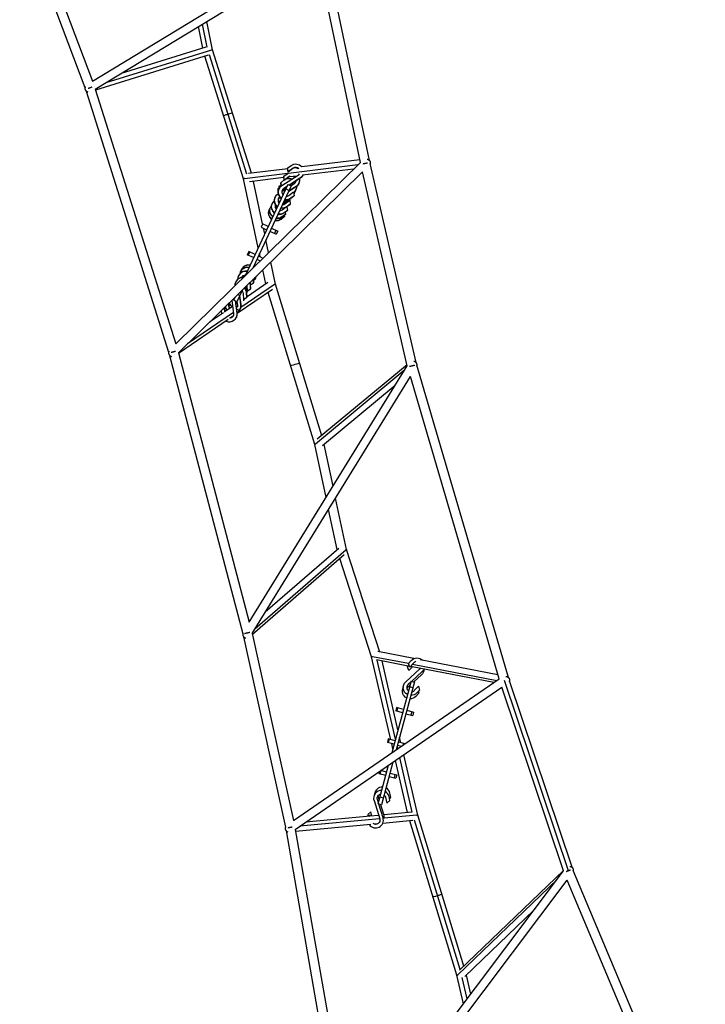
# Model space of a CAD drawing. Units: millimetres. Extents: x -6204 to 8071, y -12015 to 7568.
# Drawn here: x -1433 to 126, y 1555 to 3794 of the extents above; entities that cross this region are included whole.
import ezdxf

# ---------------------------------------------------------------- set-up
doc = ezdxf.new("R2010")
doc.units = ezdxf.units.MM
doc.header["$LTSCALE"] = 20
doc.layers.add('2d', color=230, linetype='Continuous')

msp = doc.modelspace()

# ---------------------------------------------------------------- linework, layer by layer
at = {"layer": '2d'}
for p, q in [((-1432.8, 4031.8), (-1284.3, 3640)), ((-1412.8, 4038.3), (-1267.3, 3654.3)), ((-1267.3, 3654.4), (-760.7, 3962.3)), ((-1260.9, 3636.1), (-756.9, 3942.3)), ((-658.2, 3469.8), (-756.9, 3942.3)), ((-637.7, 3474.3), (-738.4, 3956.2)), ((-994.1, 3725.9), (-1007.3, 3790.2)), ((-1016.3, 3729.4), (-1026.4, 3778.6)), ((-1006.2, 3732.1), (-1016.9, 3784.3)), ((-996.4, 3725.3), (-1236.9, 3650.6)), ((-1009.2, 3731.7), (-1202.2, 3671.7)), ((-905.9, 3445.1), (-994.1, 3725.9)), ((-1003.9, 3713.4), (-1260.1, 3633.8)), ((-923.8, 3431.9), (-1011.5, 3711)), ((-916.2, 3443), (-1001.5, 3714.5)), ((-1281.6, 3632), (-1094.1, 3038.1)), ((-1260.8, 3636.1), (-1078, 3057.1)), ((-659.4, 3475.5), (-791.3, 3459.2)), ((-1078, 3057.1), (-658.2, 3469.8)), ((-823.3, 3455.3), (-912.7, 3444.3)), ((-823.1, 3457.3), (-823.5, 3456.4)), ((-822.4, 3447.3), (-823.5, 3456.4)), ((-823.1, 3457.3), (-815.8, 3462.7)), ((-822, 3448.2), (-823.1, 3457.3)), ((-811.4, 3455.5), (-822.4, 3447.3)), ((-811, 3456.3), (-822, 3448.2)), ((-664, 3464.1), (-821.9, 3444.6)), ((-811, 3456.3), (-811.4, 3455.5)), ((-673.6, 3454.6), (-789.4, 3440.3)), ((-531.5, 3014.4), (-636.1, 3466.9)), ((-1071.8, 3036.6), (-653.3, 3448)), ((-890.4, 3275.3), (-923.8, 3431.9)), ((-824, 3444.3), (-921.5, 3432.3)), ((-831.9, 3435.1), (-910, 3425.4)), ((-880.5, 3329.6), (-901.2, 3426.5)), ((-838.5, 3424.3), (-831.2, 3429.7)), ((-836.4, 3417.1), (-799.9, 3440.4)), ((-831.8, 3438.5), (-832.2, 3437.7)), ((-831.1, 3428.6), (-832.2, 3437.7)), ((-831.8, 3438.5), (-824.5, 3444)), ((-830.7, 3429.4), (-831.8, 3438.5)), ((-820.1, 3436.7), (-831.1, 3428.6)), ((-830.7, 3429.4), (-831.1, 3428.6)), ((-819.7, 3437.6), (-830.7, 3429.4)), ((-822, 3448.2), (-822.4, 3447.3)), ((-802.5, 3438.7), (-820.4, 3436.5)), ((-819.7, 3437.6), (-820.1, 3436.7)), ((-795.5, 3433.7), (-819.8, 3418.1)), ((-795.9, 3432.8), (-819.3, 3417.9)), ((-795.5, 3433.7), (-795.9, 3432.8)), ((-789.4, 3440.3), (-789.4, 3440.2)), ((-551.4, 3007.1), (-653.3, 3448)), ((-823, 3419.6), (-919.3, 3213.1)), ((-815.8, 3416.2), (-903, 3229.1)), ((-845, 3410.2), (-845.4, 3409.4)), ((-844.7, 3403.7), (-845.4, 3409.4)), ((-845, 3410.2), (-842.7, 3412)), ((-844.4, 3405.4), (-845, 3410.2)), ((-842.8, 3409.7), (-843.2, 3408.8)), ((-842.6, 3415.5), (-843, 3414.6)), ((-842.5, 3410.4), (-843, 3414.6)), ((-842.6, 3415.5), (-838.3, 3418.7)), ((-842.1, 3411.2), (-842.6, 3415.5)), ((-838.5, 3424.3), (-838.9, 3423.5)), ((-837.9, 3415.9), (-838.9, 3423.5)), ((-837.5, 3416.3), (-838.5, 3424.3)), ((-836.3, 3403.9), (-827.8, 3409.4)), ((-833.3, 3408.4), (-834.9, 3407.3)), ((-833, 3409.1), (-833.3, 3408.4)), ((-825.8, 3413.8), (-832.4, 3409.5)), ((-832, 3410.4), (-832.4, 3409.5)), ((-825.4, 3414.6), (-832, 3410.4)), ((-820.5, 3406.1), (-827.8, 3409.5)), ((-823, 3419.6), (-815.8, 3416.2)), ((-804.7, 3414.1), (-821.9, 3403)), ((-804.3, 3414.9), (-821.5, 3403.9)), ((-816.5, 3416.6), (-808.6, 3421.6)), ((-804.4, 3408.1), (-804.8, 3407.2)), ((-804.3, 3414.9), (-804.7, 3414.1)), ((-797.8, 3422.3), (-798.2, 3421.4)), ((-851.6, 3390.9), (-852, 3390.1)), ((-845.1, 3398.3), (-844.7, 3398.6)), ((-817.9, 3385.8), (-835.1, 3374.7)), ((-819.1, 3385.6), (-834.7, 3375.6)), ((-826.9, 3383.7), (-832.7, 3380)), ((-827.8, 3383.7), (-832.3, 3380.8)), ((-829.6, 3375.7), (-818.7, 3383.8)), ((-820.9, 3394.4), (-809.9, 3402.6)), ((-818.7, 3383.8), (-817.5, 3374.7)), ((-817.5, 3386.5), (-817.9, 3385.8)), ((-809.2, 3392.6), (-816.5, 3387.2)), ((-816.1, 3388), (-816.5, 3387.2)), ((-808.8, 3393.4), (-816.1, 3388)), ((-809.9, 3402.6), (-808.8, 3393.4)), ((-808.8, 3393.4), (-809.2, 3392.6)), ((-808.5, 3399.2), (-808.9, 3398.4)), ((-864.8, 3362.6), (-865.2, 3361.8)), ((-862.3, 3367.9), (-862.7, 3367)), ((-858.2, 3376.7), (-858.6, 3375.9)), ((-848.3, 3370), (-851.8, 3367.8)), ((-851.5, 3368.5), (-851.8, 3368)), ((-848.6, 3370.4), (-851.5, 3368.5)), ((-847.3, 3367.6), (-851, 3365.2)), ((-847.7, 3366.7), (-850.8, 3364.8)), ((-840.8, 3381.6), (-844.3, 3379.4)), ((-841.1, 3380.8), (-844.1, 3378.9)), ((-836.3, 3361.4), (-830.4, 3365.8)), ((-824.6, 3359.6), (-831.9, 3354.2)), ((-824.2, 3360.5), (-831.5, 3355)), ((-817.9, 3373.9), (-825.2, 3368.4)), ((-824.8, 3369.3), (-825.2, 3368.4)), ((-825.2, 3368.5), (-824.2, 3360.5)), ((-817.5, 3374.7), (-824.8, 3369.3)), ((-824.2, 3360.5), (-824.6, 3359.6)), ((-817.5, 3374.7), (-817.9, 3373.9)), ((-831.1, 3345.5), (-838.4, 3340.1)), ((-838, 3341), (-838.4, 3340.1)), ((-830.7, 3346.4), (-838, 3341)), ((-828.7, 3350.8), (-836, 3345.4)), ((-835.6, 3346.2), (-836, 3345.4)), ((-828.3, 3351.6), (-835.6, 3346.2)), ((-831.5, 3355), (-831.9, 3354.2)), ((-831.1, 3349), (-830.7, 3346.4)), ((-830.7, 3346.4), (-831.1, 3345.5)), ((-828.9, 3356.4), (-828.3, 3351.6)), ((-828.3, 3351.6), (-828.7, 3350.8)), ((-880.3, 3329.5), (-883.6, 3322.2)), ((-883.6, 3322.2), (-871.2, 3316.4)), ((-867.8, 3323.7), (-880.6, 3329.6)), ((-875.6, 3306.9), (-878.4, 3319.8)), ((-860.5, 3320.3), (-846.1, 3313.5)), ((-850, 3315.3), (-853.4, 3308.1)), ((-866.7, 3264.9), (-872.9, 3293.9)), ((-863.9, 3313), (-849.5, 3306.3)), ((-846.1, 3313.5), (-849.5, 3306.3)), ((-911.8, 3267), (-915.2, 3259.7)), ((-900.8, 3253), (-915.2, 3259.7)), ((-909.8, 3266), (-913.2, 3258.8)), ((-897.4, 3260.2), (-911.8, 3267)), ((-893.5, 3249.6), (-885.9, 3246)), ((-890.1, 3256.8), (-879.8, 3252)), ((-886, 3254.9), (-887.6, 3262.3)), ((-928.3, 3226.4), (-928.7, 3225.6)), ((-872.9, 3193.4), (-879.7, 3225.4)), ((-851.2, 3192.4), (-862, 3242.9)), ((-934.9, 3212.4), (-935.2, 3211.5)), ((-930.7, 3221.2), (-931.1, 3220.4)), ((-924.4, 3212.2), (-924.7, 3211.7)), ((-924.3, 3208.3), (-924.7, 3211.7)), ((-923.8, 3208.7), (-924.3, 3212.3)), ((-921.5, 3211), (-921.8, 3213.4)), ((-921, 3211.4), (-921.3, 3213.5)), ((-900.9, 3195.9), (-901.4, 3204.1)), ((-900.5, 3196.7), (-901, 3204.5)), ((-900.8, 3202.1), (-896.8, 3204.7)), ((-896.8, 3204.7), (-897, 3208.4)), ((-896.4, 3205.6), (-896.8, 3204.7)), ((-896.6, 3208.5), (-894.4, 3210)), ((-896.4, 3205.6), (-896.6, 3208.8)), ((-894.4, 3210), (-894.4, 3211)), ((-894, 3210.8), (-894.4, 3210)), ((-894, 3210.8), (-894, 3211.4)), ((-941.5, 3198.1), (-941.9, 3197.3)), ((-858.1, 3180.5), (-938, 3126.1)), ((-853.3, 3191.6), (-930, 3139.3)), ((-921, 3183.7), (-921.2, 3184.7)), ((-920.4, 3183), (-920.7, 3185.1)), ((-916.9, 3175.9), (-918.4, 3187.4)), ((-916.2, 3174.8), (-917.9, 3187.8)), ((-916, 3189.7), (-915.3, 3176.6)), ((-868.4, 3196.5), (-915.9, 3164.1)), ((-915.3, 3176.6), (-907.6, 3181.7)), ((-907.7, 3191.6), (-908.1, 3190.7)), ((-907.6, 3181.7), (-908.1, 3190.7)), ((-907.7, 3191.5), (-900.9, 3195.9)), ((-907.2, 3182.5), (-907.7, 3191.6)), ((-907.2, 3182.5), (-907.6, 3181.7)), ((-900.5, 3196.7), (-900.9, 3195.9)), ((-746.1, 2848), (-851.2, 3192.4)), ((-945.9, 3156.1), (-942.3, 3163.9)), ((-943.2, 3162), (-943.3, 3162.9)), ((-942.8, 3162.9), (-942.8, 3163.4)), ((-926, 3179.9), (-938.7, 3152.8)), ((-936.8, 3169.3), (-932, 3167.1)), ((-929.8, 3145.6), (-932.5, 3166)), ((-929.4, 3146.5), (-932.1, 3166.8)), ((-924.8, 3171.6), (-924, 3157.9)), ((-924, 3157.9), (-916.3, 3162.9)), ((-916.4, 3172.8), (-916.8, 3172)), ((-916.3, 3162.9), (-916.8, 3172)), ((-916.2, 3174.8), (-916.6, 3174.1)), ((-915.9, 3163.8), (-916.4, 3172.8)), ((-915.9, 3163.8), (-916.3, 3162.9)), ((-762, 2828.2), (-867.6, 3174)), ((-966.7, 3137.8), (-973, 3133.7)), ((-966.3, 3138.7), (-971.2, 3135.5)), ((-966.3, 3138.7), (-966.7, 3137.8)), ((-966.2, 3129.1), (-966.7, 3137.8)), ((-965.8, 3129.8), (-966.3, 3138.7)), ((-948.6, 3141.9), (-965.8, 3130.2)), ((-957.1, 3142.9), (-957.5, 3149)), ((-956.7, 3143.8), (-957.1, 3149.4)), ((-956.7, 3143.8), (-957.1, 3142.9)), ((-950.4, 3155.9), (-946.5, 3125.9)), ((-938.7, 3152.8), (-945.9, 3156.1)), ((-938.6, 3126.9), (-942.2, 3154.4)), ((-938.2, 3127.7), (-941.6, 3154.1)), ((-938.3, 3148.9), (-940.7, 3147.2)), ((-935.8, 3135.4), (-938.9, 3133.3)), ((-938.8, 3152.8), (-937.8, 3144.6)), ((-930.9, 3136.8), (-931.3, 3135.9)), ((-929.4, 3146.5), (-929.8, 3145.6)), ((-946.8, 3127.9), (-1051.4, 3056.7)), ((-969.5, 3127.6), (-1001.1, 3106.1)), ((-974.4, 3132.4), (-973.9, 3124.6)), ((-948.8, 3118.8), (-951.9, 3116.6)), ((-939.7, 3118), (-940.1, 3117.2)), ((-938.2, 3127.7), (-938.6, 3126.9)), ((-958.6, 3112.1), (-1071.5, 3035.2)), ((-1092, 3030.6), (-925.6, 2397.7)), ((-1071.8, 3036.6), (-910.8, 2423.9)), ((-910.8, 2423.9), (-551.4, 3007.1)), ((-551.9, 3009.5), (-756, 2839.8)), ((-321.6, 2298.2), (-530, 3008.1)), ((-904.2, 2398.4), (-544.3, 2982.4)), ((-557, 2998), (-760, 2829.1)), ((-342.5, 2294.7), (-544.3, 2982.4)), ((-579, 2962.3), (-744.2, 2824.9)), ((-736.2, 2707.2), (-762, 2828.2)), ((-720.3, 2733.1), (-740.5, 2828)), ((-689.5, 2588.8), (-714.5, 2706.2)), ((-710.9, 2588.8), (-730.5, 2680.3)), ((-695.3, 2577.2), (-903.7, 2396.2)), ((-691.5, 2587.7), (-898.2, 2408.2)), ((-707.4, 2591.8), (-874.4, 2446.8)), ((-614, 2356), (-689.5, 2588.8)), ((-632.6, 2345.1), (-705, 2568.7)), ((-904.2, 2398.4), (-810.4, 1972.5)), ((-924.1, 2390.9), (-828.6, 1957.5)), ((-536.5, 2341), (-618.5, 2356.8)), ((-589, 2156.6), (-632.6, 2345.1)), ((-548.4, 2329.5), (-630.3, 2345.3)), ((-549.2, 2324.1), (-621.8, 2338.1)), ((-578.4, 2157.5), (-620.1, 2337.8)), ((-572.6, 2179.1), (-608.8, 2335.6)), ((-548.6, 2330.2), (-542.4, 2336.9)), ((-546, 2321.4), (-548.6, 2330.2)), ((-536.5, 2331.4), (-546, 2321.4)), ((-345.2, 2304.1), (-521.9, 2338.2)), ((-554.8, 2288), (-522.8, 2317.6)), ((-550.7, 2322.5), (-549.2, 2324.1)), ((-548, 2313.6), (-550.7, 2322.5)), ((-549.9, 2323.4), (-550.1, 2324.3)), ((-546.6, 2323.6), (-548.4, 2323.9)), ((-539.9, 2322.3), (-548, 2313.6)), ((-354.4, 2286.5), (-544.3, 2323.1)), ((-517.4, 2311.7), (-541.7, 2289.2)), ((-348.1, 2290.8), (-539.9, 2327.8)), ((-810.4, 1972.5), (-342.4, 2294.7)), ((-543, 2289.6), (-586.7, 2126.6)), ((-535.1, 2288), (-576.5, 2133.5)), ((-543.5, 2287.5), (-549.4, 2282.1)), ((-543, 2289.6), (-535.3, 2287.5)), ((-519.5, 2303.9), (-536.8, 2287.9)), ((-535.1, 2288), (-536.4, 2288.3)), ((-185.2, 1858.1), (-330.5, 2291.4)), ((-326.6, 2300.5), (-326.7, 2300.5)), ((-176.9, 1866.5), (-319.1, 2290.3)), ((-806.2, 1952.3), (-336.4, 2275.8)), ((-545.6, 2279.8), (-551.4, 2274.4)), ((-538.7, 2274.6), (-546.4, 2276.7)), ((-535.7, 2268.3), (-526.2, 2278.3)), ((-523.6, 2269.5), (-529.8, 2262.8)), ((-526.9, 2265.9), (-525.6, 2261.7)), ((-526.2, 2278.3), (-523.6, 2269.5)), ((-526.1, 2266.8), (-525.1, 2263.7)), ((-525.1, 2263.7), (-526, 2262.8)), ((-196.2, 1858), (-336.4, 2275.8)), ((-525.6, 2261.7), (-531.9, 2255.1)), ((-575.6, 2229.7), (-577.6, 2221.9)), ((-562.2, 2217.8), (-577.6, 2221.9)), ((-560.1, 2225.5), (-575.6, 2229.7)), ((-573.4, 2229.1), (-575.5, 2221.4)), ((-552.4, 2223.5), (-537, 2219.3)), ((-541.2, 2220.5), (-543.2, 2212.7)), ((-537, 2219.3), (-539.1, 2211.6)), ((-554.5, 2215.7), (-539.1, 2211.6)), ((-594.7, 2158.2), (-596.8, 2150.5)), ((-581.4, 2146.3), (-596.8, 2150.5)), ((-579.3, 2154.1), (-594.7, 2158.2)), ((-592.6, 2157.6), (-594.7, 2149.9)), ((-571.6, 2152), (-556.2, 2147.9)), ((-566, 2150.5), (-568.8, 2162.5)), ((-584.2, 2135.9), (-586.9, 2147.8)), ((-573.3, 2135.7), (-574.5, 2141)), ((-573.6, 2144.3), (-564.5, 2141.8)), ((-560.3, 2149), (-561.7, 2143.7)), ((-556.2, 2147.9), (-556.3, 2147.5)), ((-584.1, 2105.3), (-610.1, 2008.2)), ((-550.6, 1990.7), (-578, 2109.4)), ((-540, 1991.6), (-568.7, 2115.8)), ((-527.7, 1985.1), (-559.4, 2122.2)), ((-617.8, 2010.3), (-594.3, 2098.3)), ((-614.5, 2084.3), (-615.9, 2079)), ((-611.7, 2086.1), (-613.8, 2078.4)), ((-598.5, 2082.6), (-611.8, 2086.2)), ((-600.5, 2074.9), (-615.9, 2079)), ((-592.8, 2072.8), (-577.4, 2068.7)), ((-590.7, 2080.5), (-575.3, 2076.4)), ((-579.5, 2077.5), (-581.6, 2069.8)), ((-575.3, 2076.4), (-577.4, 2068.7)), ((-627.1, 2018.1), (-614.2, 1976.5)), ((-617.1, 2012.9), (-619.5, 2020.5)), ((-615.1, 2020.6), (-617.4, 2028.2)), ((-613.5, 2026.6), (-605.7, 2024.5)), ((-600.7, 2025.6), (-597.6, 2012.2)), ((-597.6, 2012.2), (-590.8, 2018.5)), ((-590.8, 2018.5), (-592.9, 2027.4)), ((-591.9, 2023.3), (-588.7, 2026.2)), ((-591.7, 2022.1), (-589.3, 2024.3)), ((-588.7, 2026.2), (-590.8, 2035.1)), ((-589.3, 2024.3), (-589.5, 2025.5)), ((-610.1, 2008.2), (-617.8, 2010.3)), ((-606.6, 1978.9), (-616.2, 2009.9)), ((-604.5, 1986.6), (-611.3, 2008.6)), ((-614.3, 1976.7), (-795.5, 1959.7)), ((-635.8, 1982.7), (-782.1, 1968.9)), ((-640.5, 1985), (-641.3, 1984.2)), ((-641.3, 1984.2), (-640.9, 1982.2)), ((-634.1, 1992.5), (-640.8, 1986.2)), ((-640.8, 1986.2), (-639.9, 1982.3)), ((-636.1, 1984.8), (-638.6, 1982.4)), ((-635.7, 1982.7), (-636.1, 1984.8)), ((-616.7, 1984.5), (-635.7, 1982.7)), ((-631.9, 1983.1), (-634.1, 1992.5)), ((-539.1, 1972.7), (-607.3, 1966.3)), ((-604.1, 1977.7), (-606.2, 1977.5)), ((-541.3, 1991.6), (-604.2, 1985.6)), ((-529.9, 1984.6), (-604.1, 1977.7)), ((-438.5, 1620.7), (-545.7, 1972.1)), ((-431.5, 1633.6), (-535.3, 1973.9)), ((-422.9, 1641.8), (-527.7, 1985.1)), ((-827, 1949.4), (-695.1, 1193.7)), ((-806.2, 1952.4), (-677.9, 1217.6)), ((-634, 1963.8), (-805.4, 1947.7)), ((-618.5, 1965.2), (-626.9, 1964.4)), ((-196.6, 1859.2), (-432.7, 1632.4)), ((126.2, 1144.2), (-174.2, 1858.9)), ((-678, 1217.6), (-196.2, 1858)), ((-673.7, 1191.6), (-188, 1837.4)), ((-211, 1838.4), (-436.4, 1621.9)), ((105.8, 1138.6), (-188, 1837.4)), ((-263.5, 1768.6), (-420.3, 1618)), ((-423.5, 1555.8), (-438.5, 1620.7)), ((-415.3, 1566.8), (-426.5, 1615.6)), ((-407, 1577.8), (-417, 1621.1))]:
    msp.add_line(p, q, dxfattribs=at)
at = {"layer": '2d', "extrusion": (0, 0, -1)}
for centre, radius, start, end in [((529.4, 2324.7), 17.7, 43.2068, 135.3711), ((531.5, 2317), 17.8, 181.9764, 227.2748), ((529.4, 2324.7), 17.8, 205.1528, 227.2748), ((531, 2318.9), 17.7, 185.6811, 198.2296), ((542.8, 2275), 17.8, 298.0236, 47.2748), ((544.8, 2267.2), 17.8, 298.0236, 28.0236), ((544.3, 2269.2), 17.7, 11.7704, 24.7305), ((542.8, 2275), 17.8, 223.2068, 271.9764), ((544.8, 2267.2), 17.7, 223.2068, 271.9764), ((610.2, 2023.3), 9.75, 342.7252, 80.7791), ((608.1, 2031.1), 9.75, 342.7252, 350.7791), ((610.2, 2023.3), 9.75, 129.2209, 166.7932), ((623.5, 1973.6), 9.75, 162.7252, 304.9471)]:
    msp.add_arc(centre, radius, start, end, dxfattribs=at)
at = {"layer": '2d'}
for centre, radius, start, end in [((-529.4, 2324.7), 9.75, 104.8124, 136.7932), ((-529.4, 2324.7), 9.75, 312.7252, 322.4973), ((-531.5, 2317), 9.75, 9.2209, 10.8541), ((-542.8, 2275), 9.75, 132.7252, 230.7791), ((-544.8, 2267.2), 9.75, 132.7252, 140.7791), ((-542.8, 2275), 9.75, 279.2209, 316.7932), ((-610.2, 2023.3), 17.8, 88.0236, 197.2748), ((-608.1, 2031.1), 17.8, 88.0236, 178.0236), ((-610.2, 2023.3), 17.7, 13.2068, 61.9764), ((-608.1, 2031.1), 17.8, 13.2068, 61.9764), ((-608.6, 2029.1), 17.7, 161.7704, 174.7305), ((-623.5, 1973.6), 17.7, 215.114, 17.2748), ((-621.4, 1981.3), 17.7, 347.9377, 17.2748)]:
    msp.add_arc(centre, radius, start, end, dxfattribs=at)
at = {"layer": '2d', "extrusion": (0, 0, -1)}
for centre, major_axis, ratio, start_param, end_param in [((-959, 3578.9), (10, 3.1), 0.066753, 3.141593, 4.715239), ((-959, 3578.9), (10, 3.1), 0.066753, -1.567947, 0), ((-805.1, 3448.5), (-16.1, 7.5), 0.993089, 0.492301, 2.050147), ((-820.5, 3415.6), (-16.1, 7.5), 0.993089, 0.824482, 1.548316), ((-813.9, 3429.8), (-16.1, 7.5), 0.993089, 0.492301, 0.653585), ((-813.9, 3429.8), (-16.1, 7.5), 0.993089, 2.547973, 3.704894), ((-805.5, 3447.7), (-16.1, 7.5), 0.993089, 3.141593, 3.704894), ((-805.1, 3448.5), (-16.1, 7.5), 0.993089, 3.184522, 3.704894), ((-827.2, 3401.3), (-16.1, 7.5), 0.993089, -1.343492, 0), ((-826.8, 3402.2), (-16.1, 7.5), 0.993089, -1.343492, 0.563302), ((-824.6, 3406.7), (-16.1, 7.5), 0.993089, 1.756091, 1.893476), ((-820.5, 3415.6), (-16.1, 7.5), 0.993089, 2.709304, 3.628886), ((-820.9, 3414.7), (-16.1, 7.5), 0.993089, 3.141593, 3.596067), ((-820.5, 3415.6), (-16.1, 7.5), 0.993089, 2.060327, 2.14916), ((-814.3, 3428.9), (-16.1, 7.5), 0.993089, 3.141593, 3.704894), ((-842.1, 3369.2), (-16.1, 7.5), 0.993089, -1.343492, 0.432289), ((-835.9, 3382.6), (-16.1, 7.5), 0.993089, -1.343492, 0), ((-835.5, 3383.4), (-16.1, 7.5), 0.993089, -1.343492, 0.563302), ((-827.2, 3401.3), (-16.1, 7.5), 0.993089, 3.633894, 4.485085), ((-826.8, 3402.2), (-16.1, 7.5), 0.993089, 3.633894, 4.485085), ((-827.5, 3400.6), (-16.1, 7.5), 0.993089, 3.430682, 3.704894), ((-824.6, 3406.7), (-16.1, 7.5), 0.993089, 2.888979, 3.237242), ((-825, 3405.9), (-16.1, 7.5), 0.993089, 3.141593, 3.189381), ((-848.7, 3355.1), (-16.1, 7.5), 0.993089, -1.343492, 0.137695), ((-849.1, 3354.3), (-16.1, 7.5), 0.993089, -1.343492, 0), ((-846.6, 3359.5), (-16.1, 7.5), 0.993089, -1.343492, 0), ((-846.3, 3360.4), (-16.1, 7.5), 0.993089, -1.343492, 0.252614), ((-842.5, 3368.4), (-16.1, 7.5), 0.993089, -1.343492, 0), ((-835.9, 3382.6), (-16.1, 7.5), 0.993089, 3.633894, 4.485085), ((-835.5, 3383.4), (-16.1, 7.5), 0.993089, 3.633894, 4.485085), ((-849.1, 3354.3), (-16.1, 7.5), 0.993089, 3.633894, 4.485085), ((-848.7, 3355.1), (-16.1, 7.5), 0.993089, 3.633894, 4.485085), ((-846.6, 3359.5), (-16.1, 7.5), 0.993089, 3.633894, 4.485085), ((-846.3, 3360.4), (-16.1, 7.5), 0.993089, 3.633894, 4.485085), ((-842.5, 3368.4), (-16.1, 7.5), 0.993089, 3.633894, 4.485085), ((-842.1, 3369.2), (-16.1, 7.5), 0.993089, 3.633894, 4.485085), ((-919.2, 3204), (-8.84, 4.12), 0.993089, -0.004131, 1.148061), ((-918.8, 3204.9), (-8.84, 4.12), 0.993089, -0.098113, -0.048504), ((-915, 3212.9), (-8.84, 4.12), 0.993089, -0.563302, -0.527641), ((-915, 3212.9), (-8.84, 4.12), 0.993089, 0.955376, 1.148061), ((-934.5, 3171), (-8.84, 4.12), 0.993089, 1.993532, 2.649291), ((-947.4, 3143.4), (-8.84, 4.12), 0.993089, -1.102552, -0.492301), ((-947, 3144.3), (-8.84, 4.12), 0.993089, -1.152086, -0.492301), ((-940.4, 3158.5), (-8.84, 4.12), 0.993089, 4.067094, 4.336136), ((-940.8, 3157.7), (-8.84, 4.12), 0.993089, 4.147244, 4.283673), ((-947.4, 3143.4), (-8.84, 4.12), 0.993089, 2.578291, 3.100175), ((-956.2, 3124.7), (-8.84, 4.12), 0.993089, 2.578291, 4.243223), ((-955.8, 3125.5), (-8.84, 4.12), 0.993089, 3.190097, 4.132959), ((-806.6, 3010.3), (10, 3.1), 0.01403, 3.141593, 6.283185)]:
    msp.add_ellipse(centre, major_axis=major_axis, ratio=ratio, start_param=start_param, end_param=end_param, dxfattribs=at)
at = {"layer": '2d'}
for centre, major_axis, ratio, start_param, end_param in [((-805.5, 3447.7), (-8.84, 4.12), 0.993089, 4.484818, 5.790884), ((-805.1, 3448.5), (-8.84, 4.12), 0.993089, 4.327264, 5.790884), ((-814.3, 3428.9), (-8.84, 4.12), 0.993089, -0.7625, -0.492301), ((-813.9, 3429.8), (-8.84, 4.12), 0.993089, -0.76889, -0.492301), ((-814.3, 3428.9), (-8.84, 4.12), 0.993089, 4.34222, 4.718538), ((-813.9, 3429.8), (-8.84, 4.12), 0.993089, 4.289705, 4.578411), ((-813.9, 3429.8), (-8.84, 4.12), 0.993089, 2.578291, 3.327631), ((-814.3, 3428.9), (-8.84, 4.12), 0.993089, 3.190097, 3.400836), ((-805.1, 3448.5), (-8.84, 4.12), 0.993089, 2.578291, 3.019072), ((-826.8, 3402.2), (-8.84, 4.12), 0.993089, -0.563302, 1.148061), ((-827.2, 3401.3), (-8.84, 4.12), 0.993089, -0.563302, -0.048504), ((-827.5, 3400.6), (-8.84, 4.12), 0.993089, -1.148061, -0.492301), ((-827.1, 3401.5), (-8.84, 4.12), 0.993089, -1.148061, -0.700959), ((-820.9, 3414.7), (-8.84, 4.12), 0.993089, 4.067094, 4.336136), ((-820.5, 3415.6), (-8.84, 4.12), 0.993089, 4.015004, 4.283673), ((-835.5, 3383.4), (-8.84, 4.12), 0.993089, -0.468332, 1.148061), ((-835.9, 3382.6), (-8.84, 4.12), 0.993089, -0.553498, -0.048504), ((-826.8, 3402.2), (-8.84, 4.12), 0.993089, 1.993532, 2.649291), ((-842.1, 3369.2), (-8.84, 4.12), 0.993089, -0.004131, 1.148061), ((-846.3, 3360.4), (-8.84, 4.12), 0.993089, -0.563302, -0.527641), ((-842.5, 3368.4), (-8.84, 4.12), 0.993089, -0.098113, -0.048504), ((-842.1, 3369.2), (-8.84, 4.12), 0.993089, 1.993532, 2.649291), ((-835.5, 3383.4), (-8.84, 4.12), 0.993089, 1.993532, 2.649291), ((-846.3, 3360.4), (-8.84, 4.12), 0.993089, 0.955376, 1.148061), ((-846.3, 3360.4), (-8.84, 4.12), 0.993089, 1.993532, 2.186216), ((-915, 3212.9), (-16.1, 7.5), 0.993089, -1.343492, 0.252614), ((-914.6, 3213.7), (-16.1, 7.5), 0.993089, -1.343492, 0), ((-912.6, 3218.1), (-16.1, 7.5), 0.993089, -1.343492, 0.137695), ((-912.2, 3218.9), (-16.1, 7.5), 0.993089, -1.343492, 0), ((-912.6, 3218.1), (-16.1, 7.5), 0.993089, 4.422831, 4.485085), ((-912.2, 3218.9), (-16.1, 7.5), 0.993089, 4.404265, 4.485085), ((-925.8, 3189.8), (-16.1, 7.5), 0.993089, -1.175031, 0.464156), ((-925.4, 3190.6), (-16.1, 7.5), 0.993089, -1.200102, 0), ((-919.2, 3204), (-16.1, 7.5), 0.993089, -1.343492, 0.432289), ((-918.8, 3204.9), (-16.1, 7.5), 0.993089, -1.343492, 0), ((-934.5, 3171), (-16.1, 7.5), 0.993089, 3.633894, 4.376298), ((-934.1, 3171.9), (-16.1, 7.5), 0.993089, 3.633894, 4.35776), ((-925.8, 3189.8), (-16.1, 7.5), 0.993089, 3.633894, 3.957613), ((-925.4, 3190.6), (-16.1, 7.5), 0.993089, 3.633894, 3.937406), ((-940.8, 3157.7), (-16.1, 7.5), 0.993089, 3.420533, 3.628886), ((-940.4, 3158.5), (-16.1, 7.5), 0.993089, 3.445216, 3.596067), ((-933.8, 3172.6), (-16.1, 7.5), 0.993089, 3.430682, 3.704894), ((-947.4, 3143.4), (-16.1, 7.5), 0.993089, 0.545492, 1.073048), ((-940.8, 3157.7), (-16.1, 7.5), 0.993089, 0.899371, 1.548316), ((-936.7, 3166.5), (-16.1, 7.5), 0.993089, 1.756091, 1.893476), ((-947.4, 3143.4), (-16.1, 7.5), 0.993089, 2.715895, 3.704894), ((-947, 3144.3), (-16.1, 7.5), 0.993089, 3.141593, 3.704894), ((-956.2, 3124.7), (-16.1, 7.5), 0.993089, 1.574225, 3.704894), ((-955.8, 3125.5), (-16.1, 7.5), 0.993089, 3.141593, 3.704894), ((-483.1, 1802.9), (10, 3.1), 0.091197, 3.141593, 4.709251), ((-483.1, 1802.9), (10, 3.1), 0.091197, 4.709251, 6.283185)]:
    msp.add_ellipse(centre, major_axis=major_axis, ratio=ratio, start_param=start_param, end_param=end_param, dxfattribs=at)
for points, weights in [([(-994.1, 3725.9), (-994.2, 3726), (-995, 3726), (-996.5, 3725.8)], [0.500041088234, 0.500202041611, 0.520626766004, 0.561315261411]), ([(-1283.6, 3642), (-1284.5, 3640.2), (-1284.7, 3638.4), (-1284.4, 3636.6)], [0.909840149316, 0.915152433306, 0.945205716867, 1]), ([(-1284.4, 3636.6), (-1283.8, 3633.5), (-1281.5, 3631), (-1277.6, 3630.2)], [1, 0.851399592241, 0.780783980473, 0.788153164695]), ([(-1268.6, 3640.7), (-1271.3, 3639.6), (-1274.4, 3638.6), (-1277.2, 3637.7)], [0.526391645928, 0.491788933834, 0.492445160225, 0.528360325101]), ([(-642.6, 3476.9), (-638.5, 3476.1), (-636.2, 3473.4), (-635.8, 3470.1)], [0.717486763013, 0.724973294284, 0.819144373279, 1]), ([(-641.7, 3468.2), (-644.9, 3467.4), (-648.7, 3466.6), (-652, 3465.9)], [0.538148147846, 0.488614812626, 0.487623983542, 0.535175660597]), ([(-635.8, 3470.1), (-635.7, 3468.6), (-635.9, 3467), (-636.6, 3465.5)], [1, 0.96451392234, 0.948090450894, 0.950729585662]), ([(-921.7, 3432.8), (-923.1, 3432.3), (-923.8, 3432), (-923.8, 3431.9)], [0.856944990506, 0.868880197043, 0.916565200208, 1]), ([(-851.2, 3192.4), (-851.2, 3192.4), (-851.9, 3192.3), (-853.4, 3192)], [1, 0.829967807003, 0.703354415724, 0.620159826163]), ([(-1093.6, 3040), (-1094.2, 3038.3), (-1094.4, 3036.6), (-1094.1, 3035)], [0.93668789438, 0.938476620728, 0.959580655935, 1]), ([(-1094.1, 3035), (-1093.6, 3031.5), (-1091.3, 3028.9), (-1087.3, 3028.3)], [1, 0.830454655098, 0.745041570682, 0.743760746755]), ([(-1078.4, 3039.9), (-1081.5, 3039), (-1085, 3037.9), (-1088.1, 3037.1)], [0.532612499642, 0.488752530626, 0.489457406895, 0.534727128448]), ([(-534.3, 3008.2), (-537.9, 3007.2), (-542.5, 3006), (-546.3, 3005.1)], [0.557159197727, 0.483647015566, 0.481151416006, 0.549672399047]), ([(-536.9, 3017.5), (-532.7, 3017), (-530.4, 3014.1), (-530, 3010.3)], [0.682029744594, 0.694491582398, 0.800481667534, 1]), ([(-530, 3010.3), (-529.8, 3009.2), (-529.9, 3007.9), (-530.2, 3006.7)], [1, 0.978982950922, 0.967759392345, 0.966329324268]), ([(-759.9, 2828.8), (-761.4, 2828.4), (-762, 2828.2), (-762, 2828.2)], [0.620041923797, 0.703335123316, 0.829987815384, 1]), ([(-689.5, 2588.8), (-689.4, 2588.7), (-690.1, 2588.5), (-691.6, 2588.1)], [1, 0.829379100901, 0.702472900525, 0.619281398871]), ([(-925.4, 2399.1), (-925.7, 2397.7), (-925.8, 2396.4), (-925.7, 2395.1)], [0.965997162698, 0.966198330174, 0.977532609275, 1]), ([(-909.1, 2400.5), (-912.9, 2399.7), (-917.6, 2398.5), (-921.3, 2397.6)], [0.554210799208, 0.481074211528, 0.482248276026, 0.5577329927]), ([(-925.7, 2395.1), (-925.2, 2391.3), (-922.9, 2388.3), (-918.6, 2387.9)], [1, 0.799144763076, 0.693211870066, 0.68220132097]), ([(-630.3, 2345.4), (-631.8, 2345.1), (-632.5, 2345), (-632.6, 2345.1)], [0.856922190458, 0.868952385134, 0.916644988315, 1]), ([(-327.2, 2300.6), (-322.3, 2299.8), (-319.4, 2297), (-318.9, 2293.4)], [0.747837589725, 0.727975201991, 0.812029338749, 1]), ([(-318.9, 2293.4), (-318.6, 2291.8), (-319, 2290.2), (-319.8, 2288.6)], [1, 0.955310991372, 0.933976941379, 0.935997850022]), ([(-527.7, 1985.1), (-527.7, 1984.9), (-528.4, 1984.5), (-529.8, 1984)], [0.500000859205, 0.500113120776, 0.520480967542, 0.561104399502]), ([(-827.7, 1959.2), (-828.9, 1957.3), (-829.3, 1955.3), (-829, 1953.4)], [0.927414275972, 0.92193681225, 0.946132053592, 1]), ([(-829, 1953.4), (-828.5, 1950.5), (-826.5, 1948.1), (-823, 1947)], [1, 0.850552185369, 0.771104440332, 0.76165676489]), ([(-813, 1957.6), (-816.1, 1957.1), (-819.5, 1956.4), (-822.5, 1955.7)], [0.529562757851, 0.490092012626, 0.491153604408, 0.532747533196]), ([(-180.1, 1859.9), (-181.7, 1859.4), (-183.4, 1858.8), (-185.2, 1858.1)], [0.867758262346, 0.887713263453, 0.931793842671, 1]), ([(-182, 1868.3), (-177.5, 1868.2), (-174.8, 1865.3), (-174.2, 1861.3)], [0.71226053798, 0.706562624312, 0.802475778319, 1]), ([(-174.2, 1861.3), (-174.1, 1860.1), (-174.1, 1858.8), (-174.4, 1857.5)], [1, 0.974380103653, 0.959194670349, 0.954443700087]), ([(-185.2, 1858.1), (-186.8, 1857.5), (-188.5, 1856.8), (-190, 1856.2)], [1, 0.933380029983, 0.889208281386, 0.867484754208]), ([(-436, 1620.7), (-437.5, 1620.5), (-438.4, 1620.5), (-438.5, 1620.7)], [0.564667334309, 0.521746430005, 0.500192610173, 0.500005874812])]:
    msp.add_rational_spline(points, weights, degree=3, dxfattribs=at)

doc.saveas('drawing.dxf')
